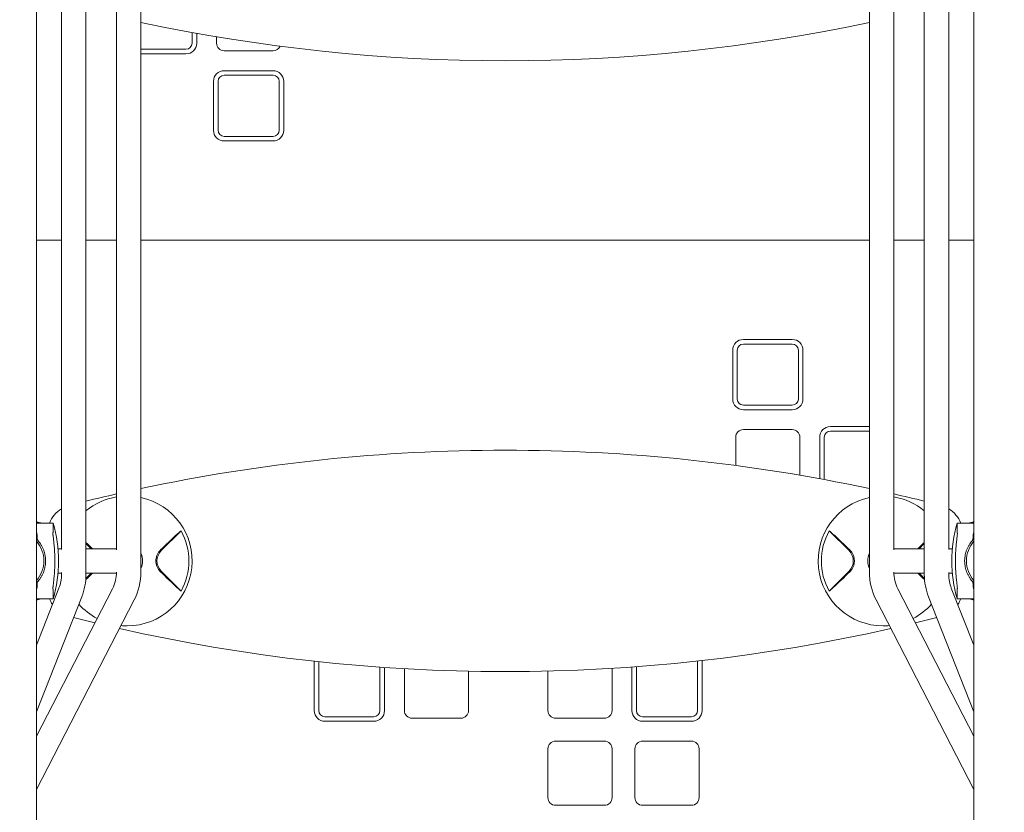
# Model space of a CAD drawing. Extents: x -10115 to 19797, y -9820 to 13237.
# Drawn here: x 2482 to 3127, y 2635 to 3154 of the extents above; entities that cross this region are included whole.
import ezdxf

# ---------------------------------------------------------------- set-up
doc = ezdxf.new("R2010")
doc.units = 0
doc.header["$MEASUREMENT"] = 0
doc.layers.add('Lg_prod', color=40, linetype='Continuous')
doc.styles.add('LG1', font='arial.ttf', dxfattribs={"height": 185})
doc.dimstyles.new('LG_DIM', dxfattribs={"dimtxt": 185, "dimasz": 120, "dimexe": 50, "dimexo": 1, "dimgap": 50, "dimtad": 0, "dimtih": 1, "dimtoh": 1, "dimdec": 0, "dimrnd": 10, "dimdsep": 46, "dimtxsty": 'LG1', "dimcen": 2.5, "dimclrt": 4, "dimadec": 4, "dimazin": 0, "dimtfac": 1, "dimtdec": 0, "dimtmove": 0, "dimatfit": 3, "dimfxl": 1, "dimtolj": 1, "dimtzin": 0, "dimarcsym": 0})

# ---------------------------------------------------------------- blocks, each defined once
blk = doc.blocks.new('*D5')
at = {"color": 0, "lineweight": -2, "transparency": 16777216}
for p, q in [((6499, 8920), (-9401.7, 8920)), ((-9351.7, 8800), (-9351.7, 3526.61)), ((-9351.7, -3058.87), (-9351.7, 2626.79)), ((942, -3178.87), (-9401.7, -3178.87))]:
    blk.add_line(p, q, dxfattribs=at)
at = {"color": 0, "transparency": 16777216}
for points in [[(-9371.7, 8800), (-9331.7, 8800), (-9351.7, 8920)], [(-9371.7, -3058.87), (-9331.7, -3058.87), (-9351.7, -3178.87)]]:
    blk.add_solid(points, dxfattribs=at)
at = {"layer": 'Defpoints', "color": 0, "transparency": 16777216}
for p in [(6500, 8920), (-9351.7, -3178.87), (943, -3178.87)]:
    blk.add_point(p, dxfattribs=at)
at = {"color": 4, "transparency": 16777216, "insert": (-9351.7, 3076.7), "char_height": 185, "attachment_point": 5, "style": 'LG1'}
blk.add_mtext('\\A1;12100 mm\\P [(39\'-8{\\H1.000000x;\\S11/16;}" in)]', dxfattribs=at)
blk = doc.blocks.new('*D6')
at = {"color": 0, "lineweight": -2, "transparency": 16777216}
for p, q in [((6501, 10918.5), (19046.23, 10918.5)), ((18996.23, 10798.5), (18996.23, 3202.72)), ((18996.23, -5059.68), (18996.23, 2306.81)), ((901, -5179.68), (19046.23, -5179.68))]:
    blk.add_line(p, q, dxfattribs=at)
at = {"color": 0, "transparency": 16777216}
for points in [[(18976.23, 10798.5), (19016.23, 10798.5), (18996.23, 10918.5)], [(18976.23, -5059.68), (19016.23, -5059.68), (18996.23, -5179.68)]]:
    blk.add_solid(points, dxfattribs=at)
at = {"layer": 'Defpoints', "color": 0, "transparency": 16777216}
for p in [(6500, 10918.5), (900, -5179.68), (18996.23, -5179.68)]:
    blk.add_point(p, dxfattribs=at)
at = {"color": 4, "transparency": 16777216, "insert": (18996.23, 2754.76), "char_height": 185, "attachment_point": 5, "style": 'LG1'}
blk.add_mtext('\\A1;16100 mm\\P [(52\'-10{\\H1.000000x;\\S1/4;}" in)]', dxfattribs=at)
blk = doc.blocks.new('*D7')
at = {"color": 0, "lineweight": -2, "transparency": 16777216}
for p, q in [((14890.5, 3643.97), (14890.5, -9298.82)), ((-7030, 3541), (-7030, -9298.82)), ((-6910, -9248.82), (3072.1, -9248.82)), ((14770.5, -9248.82), (4788.39, -9248.82))]:
    blk.add_line(p, q, dxfattribs=at)
at = {"color": 0, "transparency": 16777216}
for points in [[(-6910, -9228.82), (-6910, -9268.82), (-7030, -9248.82)], [(14770.5, -9228.82), (14770.5, -9268.82), (14890.5, -9248.82)]]:
    blk.add_solid(points, dxfattribs=at)
at = {"layer": 'Defpoints', "color": 0, "transparency": 16777216}
for p in [(14890.5, 3644.97), (-7030, 3542), (-7030, -9248.82)]:
    blk.add_point(p, dxfattribs=at)
at = {"color": 4, "transparency": 16777216, "char_height": 185, "attachment_point": 5, "style": 'LG1'}
for s, insert in [('\\A1;21920 mm', (3930.25, -9104.37)), ('\\A1;[(71\'-11{\\H1.000000x;\\S11/16;}" in)]', (3930.25, -9544.19))]:
    blk.add_mtext(s, dxfattribs=dict(at, insert=insert))

msp = doc.modelspace()

# ---------------------------------------------------------------- linework, layer by layer
at = {"layer": 'Lg_prod', "linetype": 'Continuous', "lineweight": 0}
for p, q in [((2493, 4795), (2493, 2405)), ((3107, 2405), (3107, 4795)), ((2525.5, 2791.09), (2525.5, 4408.91)), ((2561.5, 2792.77), (2561.5, 4407.23)), ((3038.5, 4407.23), (3038.5, 2792.77)), ((3074.5, 4408.91), (3074.5, 2791.09)), ((2509.5, 2807.48), (2509.5, 3192.52)), ((2545.5, 2807.28), (2545.5, 3192.72)), ((3054.5, 3192.72), (3054.5, 2807.28)), ((3090.5, 3192.52), (3090.5, 2807.48)), ((2595, 3146), (2595, 3139)), ((2598, 3145.46), (2598, 3139)), ((2611, 3143.21), (2611, 3139)), ((2561.5, 3135), (2591, 3135)), ((2616, 3134), (2648, 3134)), ((2561.5, 3132), (2591, 3132)), ((2616, 3121), (2648, 3121)), ((2616, 3118), (2648, 3118)), ((2609, 3114), (2609, 3082)), ((2612, 3114), (2612, 3082)), ((2652, 3114), (2652, 3082)), ((2655, 3114), (2655, 3082)), ((2616, 3078), (2648, 3078)), ((2616, 3075), (2648, 3075)), ((2509.5, 3010), (2493, 3010)), ((2493, 3010), (2509.5, 3010)), ((2545.5, 3010), (2525.5, 3010)), ((2525.5, 3010), (2545.5, 3010)), ((3038.5, 3010), (2561.5, 3010)), ((2561.5, 3010), (3038.5, 3010)), ((3074.5, 3010), (3054.5, 3010)), ((3054.5, 3010), (3074.5, 3010)), ((3107, 3010), (3090.5, 3010)), ((3090.5, 3010), (3107, 3010)), ((2988, 2945), (2956, 2945)), ((2988, 2942), (2956, 2942)), ((2949, 2906), (2949, 2938)), ((2952, 2906), (2952, 2938)), ((2992, 2906), (2992, 2938)), ((2995, 2906), (2995, 2938)), ((2988, 2902), (2956, 2902)), ((2988, 2899), (2956, 2899)), ((2988, 2886), (2956, 2886)), ((3038.5, 2888), (3013, 2888)), ((3038.5, 2885), (3013, 2885)), ((2951, 2862.5), (2951, 2881)), ((2993, 2856.12), (2993, 2881)), ((3006, 2853.82), (3006, 2881)), ((3009, 2853.26), (3009, 2881)), ((2493, 2824.74), (2497.19, 2824.74)), ((2504.07, 2824.74), (2497.19, 2824.74)), ((3095.93, 2824.74), (3102.81, 2824.74)), ((3107, 2824.74), (3102.81, 2824.74)), ((2493.33, 2817.85), (2493, 2819.08)), ((2587.78, 2819.72), (2574.78, 2806.72)), ((3025.22, 2806.72), (3012.22, 2819.72)), ((3107, 2819.08), (3106.67, 2817.85)), ((2525.5, 2811.44), (2528.94, 2808)), ((3071.06, 2808), (3074.5, 2811.44)), ((2497.44, 2808), (2497.44, 2808)), ((2504.83, 2808), (2504.83, 2808)), ((2509.5, 2808), (2507.15, 2808)), ((2545.5, 2808), (2525.5, 2808)), ((3054.5, 2808), (3074.5, 2808)), ((3090.5, 2808), (3092.85, 2808)), ((3095.17, 2808), (3095.17, 2808)), ((2504.83, 2792), (2504.83, 2792)), ((2509.5, 2792), (2507.15, 2792)), ((2509.5, 2791.09), (2509.5, 2792.52)), ((2528.94, 2792), (2525.41, 2788.48)), ((2545.49, 2792), (2525.5, 2792)), ((2574.78, 2793.28), (2587.78, 2780.28)), ((3012.22, 2780.28), (3025.22, 2793.28)), ((3054.51, 2792), (3074.5, 2792)), ((3074.59, 2788.48), (3071.06, 2792)), ((3090.5, 2792.52), (3090.5, 2791.09)), ((3090.5, 2792), (3092.85, 2792)), ((3095.17, 2792), (3095.17, 2792)), ((3102.56, 2792), (3102.56, 2792)), ((2507.82, 2782.27), (2493, 2744.75)), ((2493, 2780.92), (2493.33, 2782.15)), ((2542.83, 2781.76), (2493, 2685.19)), ((3057.17, 2781.76), (3107, 2685.19)), ((3092.18, 2782.27), (3107, 2744.75)), ((3106.67, 2782.15), (3107, 2780.92)), ((2522.7, 2776.4), (2493, 2701.19)), ((2493, 2775.26), (2497.19, 2775.26)), ((2557.05, 2774.43), (2493, 2650.3)), ((2504.07, 2775.26), (2497.19, 2775.26)), ((3042.95, 2774.43), (3107, 2650.3)), ((3077.3, 2776.4), (3107, 2701.19)), ((3095.93, 2775.26), (3102.81, 2775.26)), ((3107, 2775.26), (3102.81, 2775.26)), ((2675, 2702), (2675, 2734)), ((2678, 2702), (2678, 2734)), ((2926, 2702), (2926, 2734)), ((2929, 2702), (2929, 2734)), ((2718, 2702), (2718, 2730.44)), ((2721, 2702), (2721, 2730.23)), ((2734, 2729.4), (2734, 2702)), ((2776, 2727.75), (2776, 2702)), ((2828, 2702), (2828, 2727.84)), ((2870, 2702), (2870, 2729.64)), ((2883, 2702), (2883, 2730.51)), ((2886, 2702), (2886, 2730.73)), ((2714, 2698), (2682, 2698)), ((2739, 2697), (2771, 2697)), ((2865, 2697), (2833, 2697)), ((2922, 2698), (2890, 2698)), ((2714, 2695), (2682, 2695)), ((2922, 2695), (2890, 2695)), ((2828, 2645), (2828, 2677)), ((2865, 2682), (2833, 2682)), ((2870, 2645), (2870, 2677)), ((2885, 2645), (2885, 2677)), ((2922, 2682), (2890, 2682)), ((2927, 2645), (2927, 2677)), ((2865, 2640), (2833, 2640)), ((2922, 2640), (2890, 2640))]:
    msp.add_line(p, q, dxfattribs=at)
for centre, radius, start, end in [((2800, 4272.5), 1145, 257.97743, 282.02257), ((2591, 3139), 4, 270, 0), ((2591, 3139), 7, 270, 0), ((2616, 3139), 5, 180, 270), ((2648, 3139), 5, 270, 336.77137), ((2616, 3114), 7, 90, 180), ((2648, 3114), 7, 0, 90), ((2616, 3114), 4, 90, 180), ((2648, 3114), 4, 0, 90), ((2616, 3082), 7, 180, 270), ((2616, 3082), 4, 180, 270), ((2648, 3082), 4, 270, 0), ((2648, 3082), 7, 270, 0), ((2956, 2938), 7, 90, 180), ((2956, 2938), 4, 90, 180), ((2988, 2938), 7, 0, 90), ((2988, 2938), 4, 0, 90), ((2956, 2906), 7, 180, 270), ((2956, 2906), 4, 180, 270), ((2988, 2906), 4, 270, 0), ((2988, 2906), 7, 270, 0), ((2956, 2881), 5, 90, 180), ((2988, 2881), 5, 0, 90), ((3013, 2881), 7, 90, 180), ((3013, 2881), 4, 90, 180), ((2800, 1727.5), 1145, 90, 102.02257), ((2800, 1727.5), 1145, 77.97743, 90), ((2800, 1727.5), 1145, 102.84244, 103.87108), ((2800, 1727.5), 1145, 76.12892, 77.15756), ((2552.5, 2800), 42.51, 99.47688, 129.42571), ((2552.5, 2800), 42.51, 270, 77.77845), ((3047.5, 2800), 42.51, 102.22155, 270), ((3047.5, 2800), 42.51, 50.57429, 80.52312), ((2520, 2817.1), 20, 121.66824, 157.54425), ((3080, 2817.1), 20, 22.45575, 58.33176), ((2416.67, 2800), 90.83, 0, 15.80382), ((3183.33, 2800), 90.83, 164.19618, 180), ((2552.5, 2800), 40.42, 330.80251, 29.19749), ((3047.5, 2800), 40.42, 150.80251, 209.19749), ((2478.5, 2800), 19.4, 0, 41.64165), ((3121.5, 2800), 19.4, 138.35835, 180), ((2581.5, 2800), 9.5, 135, 180), ((3018.5, 2800), 9.5, 0, 45), ((2478.5, 2800), 19.4, 318.35835, 0), ((2416.67, 2800), 90.83, 344.19618, 0), ((2552.5, 2800), 10.1, 0, 26.98958), ((2552.5, 2800), 10.1, 333.01042, 0), ((2581.5, 2800), 9.5, 180, 225), ((3018.5, 2800), 9.5, 315, 0), ((3047.5, 2800), 10.1, 153.01042, 180), ((3047.5, 2800), 10.1, 180, 206.98958), ((3183.33, 2800), 90.83, 180, 195.80382), ((3121.5, 2800), 19.4, 180, 221.64165), ((2521.5, 2792.77), 24, 332.70779, 359.89081), ((2521.5, 2792.77), 40, 332.70779, 0), ((3078.5, 2792.77), 40, 180, 207.29221), ((3078.5, 2792.77), 24, 180.10919, 207.29221), ((2485.5, 2791.09), 24, 338.44806, 0), ((2485.5, 2791.09), 40, 338.44806, 0), ((3114.5, 2791.09), 40, 180, 201.55194), ((3114.5, 2791.09), 24, 180, 201.55194), ((2520, 2782.9), 20, 202.45575, 214.75077), ((3080, 2782.9), 20, 325.24923, 337.54425), ((2552.5, 2800), 42.51, 221.8382, 242.39325), ((3047.5, 2800), 42.51, 297.60675, 318.1618), ((2800, 3872.5), 1145, 255.71018, 256.42895), ((2800, 3872.5), 1145, 283.57105, 284.28982), ((2800, 3872.5), 1145, 257.25459, 282.74541), ((2552.5, 2800), 42.51, 264.47598, 270), ((3047.5, 2800), 42.51, 270, 275.52402), ((2682, 2734), 7, 177.19405, 180), ((2682, 2734), 4, 179.74057, 180), ((2922, 2734), 4, 0, 6.47449), ((2922, 2734), 7, 0, 6.43897), ((2682, 2702), 7, 180, 270), ((2682, 2702), 4, 180, 270), ((2714, 2702), 4, 270, 0), ((2714, 2702), 7, 270, 0), ((2739, 2702), 5, 180, 270), ((2771, 2702), 5, 270, 0), ((2833, 2702), 5, 180, 270), ((2865, 2702), 5, 270, 0), ((2890, 2702), 7, 180, 270), ((2890, 2702), 4, 180, 270), ((2922, 2702), 4, 270, 0), ((2922, 2702), 7, 270, 0), ((2833, 2677), 5, 90, 180), ((2865, 2677), 5, 0, 90), ((2890, 2677), 5, 90, 180), ((2922, 2677), 5, 0, 90), ((2833, 2645), 5, 180, 270), ((2865, 2645), 5, 270, 0), ((2890, 2645), 5, 180, 270), ((2922, 2645), 5, 270, 0)]:
    msp.add_arc(centre, radius, start, end, dxfattribs=at)
for points, weights in [([(2497.19, 2824.74), (2495.75, 2824.74), (2494.33, 2825.04), (2493, 2825.66)], [1, 0.963416741903, 0.942185900966, 0.936307477188]), ([(2504.07, 2824.74), (2504.08, 2822.44), (2504.02, 2820.14), (2503.86, 2817.85)], [1, 0.99951768639, 0.99951768639, 1]), ([(3096.14, 2817.85), (3095.98, 2820.14), (3095.92, 2822.44), (3095.93, 2824.74)], [1, 0.99951768639, 0.99951768639, 1]), ([(3107, 2825.66), (3105.67, 2825.04), (3104.25, 2824.74), (3102.81, 2824.74)], [0.936307406517, 0.942185819623, 0.963416684117, 1]), ([(2493.65, 2813.78), (2493.56, 2816), (2493.45, 2817.39), (2493.33, 2817.85)], [1, 0.973269229067, 0.973269229067, 1]), ([(3106.67, 2817.85), (3106.55, 2817.39), (3106.44, 2816), (3106.35, 2813.78)], [1, 0.973269229067, 0.973269229067, 1]), ([(2493.65, 2813.78), (2493.44, 2813.85), (2493.22, 2813.93), (2493, 2814)], [1, 0.999553768953, 0.999244719996, 0.999072853129]), ([(3107, 2814), (3106.78, 2813.93), (3106.56, 2813.85), (3106.35, 2813.78)], [0.999072853129, 0.999244719996, 0.999553768953, 1]), ([(2493, 2786), (2493.22, 2786.07), (2493.44, 2786.15), (2493.65, 2786.22)], [0.999072853129, 0.999244719996, 0.999553768953, 1]), ([(2493.33, 2782.15), (2493.45, 2782.61), (2493.56, 2784), (2493.65, 2786.22)], [1, 0.973269229067, 0.973269229067, 1]), ([(3106.35, 2786.22), (3106.44, 2784), (3106.55, 2782.61), (3106.67, 2782.15)], [1, 0.973269229067, 0.973269229067, 1]), ([(3106.35, 2786.22), (3106.56, 2786.15), (3106.78, 2786.07), (3107, 2786)], [1, 0.999553768953, 0.999244719996, 0.999072853129]), ([(2503.86, 2782.15), (2504.02, 2779.86), (2504.08, 2777.56), (2504.07, 2775.26)], [1, 0.99951768639, 0.99951768639, 1]), ([(3095.93, 2775.26), (3095.92, 2777.56), (3095.98, 2779.86), (3096.14, 2782.15)], [1, 0.99951768639, 0.99951768639, 1]), ([(2493, 2774.34), (2494.33, 2774.96), (2495.75, 2775.26), (2497.19, 2775.26)], [0.936307406517, 0.942185819623, 0.963416684117, 1]), ([(3102.81, 2775.26), (3104.25, 2775.26), (3105.67, 2774.96), (3107, 2774.34)], [1, 0.963416741903, 0.942185900966, 0.936307477188])]:
    msp.add_rational_spline(points, weights, degree=3, dxfattribs=at)
for points, knots in [([(2503.86, 2817.85), (2503.86, 2817.7), (2503.87, 2817.47), (2503.91, 2816.97), (2503.93, 2816.78), (2503.97, 2816.36), (2504, 2816.13), (2504.09, 2815.36), (2504.16, 2814.77), (2504.27, 2813.76), (2504.31, 2813.41), (2504.4, 2812.67), (2504.44, 2812.27), (2504.57, 2811.05), (2504.65, 2810.19), (2504.77, 2808.8), (2504.81, 2808.33), (2504.88, 2807.35), (2504.91, 2806.85), (2505, 2805.33), (2505.04, 2804.3), (2505.09, 2802.71), (2505.1, 2802.17), (2505.12, 2801.08), (2505.13, 2800.54), (2505.13, 2800)], [0.0000002, 0.0000002, 0.0000002, 0.0000002, 0.00322872, 0.00322872, 0.00484298, 0.00484298, 0.00645725, 0.00645725, 0.00968577, 0.00968577, 0.01130003, 0.01130003, 0.01291429, 0.01291429, 0.01614282, 0.01614282, 0.01775708, 0.01775708, 0.01937134, 0.01937134, 0.02259987, 0.02259987, 0.02421413, 0.02421413, 0.02582839, 0.02582839, 0.02582839, 0.02582839]), ([(2585.31, 2817.57), (2585.79, 2818.02), (2586.24, 2818.42), (2586.86, 2818.96), (2587.06, 2819.13), (2587.44, 2819.45), (2587.62, 2819.59), (2587.78, 2819.72)], [0.000000486, 0.000000486, 0.000000486, 0.000000486, 0.002114988, 0.002114988, 0.003172238, 0.003172238, 0.004229489, 0.004229489, 0.004229489, 0.004229489]), ([(3012.22, 2819.72), (3012.55, 2819.46), (3012.92, 2819.15), (3013.54, 2818.61), (3013.76, 2818.41), (3014.22, 2818.01), (3014.45, 2817.8), (3014.69, 2817.57)], [0.000000242, 0.000000242, 0.000000242, 0.000000242, 0.002114103, 0.002114103, 0.003171033, 0.003171033, 0.004227963, 0.004227963, 0.004227963, 0.004227963]), ([(3094.87, 2800), (3094.87, 2801.08), (3094.89, 2802.15), (3094.94, 2803.75), (3094.96, 2804.28), (3095.01, 2805.32), (3095.03, 2805.84), (3095.12, 2807.35), (3095.19, 2808.32), (3095.31, 2809.71), (3095.35, 2810.16), (3095.43, 2811.04), (3095.47, 2811.46), (3095.6, 2812.67), (3095.68, 2813.41), (3095.84, 2814.76), (3095.91, 2815.36), (3096, 2816.12), (3096.03, 2816.35), (3096.07, 2816.77), (3096.09, 2816.96), (3096.13, 2817.46), (3096.14, 2817.7), (3096.14, 2817.85)], [0.02582839, 0.02582839, 0.02582839, 0.02582839, 0.0290553, 0.0290553, 0.03066876, 0.03066876, 0.03228222, 0.03228222, 0.03550913, 0.03550913, 0.03712259, 0.03712259, 0.03873604, 0.03873604, 0.04196296, 0.04196296, 0.04518987, 0.04518987, 0.04680333, 0.04680333, 0.04841679, 0.04841679, 0.0516437, 0.0516437, 0.0516437, 0.0516437]), ([(2493.65, 2813.78), (2494.38, 2813), (2495.07, 2812.13), (2496.04, 2810.68), (2496.36, 2810.16), (2496.95, 2809.07), (2497.22, 2808.51), (2497.72, 2807.34), (2497.95, 2806.73), (2498.35, 2805.46), (2498.52, 2804.8), (2498.94, 2802.79), (2499.09, 2801.41), (2499.09, 2800)], [0.0006161, 0.0006161, 0.0006161, 0.0006161, 0.0048042, 0.0048042, 0.00689825, 0.00689825, 0.0089923, 0.0089923, 0.01108635, 0.01108635, 0.0131804, 0.0131804, 0.0173685, 0.0173685, 0.0173685, 0.0173685]), ([(3100.91, 2800), (3100.91, 2800.35), (3100.92, 2800.71), (3100.96, 2801.41), (3100.98, 2801.76), (3101.09, 2802.79), (3101.2, 2803.47), (3101.41, 2804.48), (3101.49, 2804.81), (3101.66, 2805.46), (3101.75, 2805.79), (3102.06, 2806.73), (3102.28, 2807.34), (3102.79, 2808.52), (3103.06, 2809.09), (3103.65, 2810.17), (3103.96, 2810.68), (3104.6, 2811.65), (3104.94, 2812.11), (3105.63, 2812.98), (3105.99, 2813.39), (3106.35, 2813.78)], [0.0173685, 0.0173685, 0.0173685, 0.0173685, 0.01841269, 0.01841269, 0.01945689, 0.01945689, 0.02154529, 0.02154529, 0.02258948, 0.02258948, 0.02363368, 0.02363368, 0.02572208, 0.02572208, 0.02781047, 0.02781047, 0.02989887, 0.02989887, 0.03198726, 0.03198726, 0.03407566, 0.03407566, 0.03407566, 0.03407566]), ([(2571.28, 2800), (2571.28, 2800.33), (2571.3, 2800.67), (2571.37, 2801.34), (2571.42, 2801.67), (2571.62, 2802.66), (2571.82, 2803.3), (2572.34, 2804.53), (2572.67, 2805.12), (2573.42, 2806.21), (2573.85, 2806.72), (2574.32, 2807.18)], [0.008164918, 0.008164918, 0.008164918, 0.008164918, 0.009167239, 0.009167239, 0.01016956, 0.01016956, 0.012174201, 0.012174201, 0.014178842, 0.014178842, 0.016183483, 0.016183483, 0.016183483, 0.016183483]), ([(3025.68, 2807.18), (3026.15, 2806.72), (3026.58, 2806.21), (3027.14, 2805.39), (3027.32, 2805.11), (3027.64, 2804.52), (3027.79, 2804.22), (3028.18, 2803.3), (3028.38, 2802.66), (3028.58, 2801.67), (3028.63, 2801.34), (3028.7, 2800.67), (3028.72, 2800.33), (3028.72, 2800)], [0.000143327, 0.000143327, 0.000143327, 0.000143327, 0.002148725, 0.002148725, 0.003151424, 0.003151424, 0.004154123, 0.004154123, 0.006159521, 0.006159521, 0.00716222, 0.00716222, 0.008164918, 0.008164918, 0.008164918, 0.008164918]), ([(2499.09, 2800), (2499.09, 2799.65), (2499.08, 2799.29), (2499.04, 2798.59), (2499.02, 2798.24), (2498.91, 2797.21), (2498.8, 2796.53), (2498.59, 2795.52), (2498.51, 2795.19), (2498.34, 2794.54), (2498.25, 2794.21), (2497.94, 2793.27), (2497.72, 2792.66), (2497.21, 2791.48), (2496.94, 2790.91), (2496.35, 2789.83), (2496.04, 2789.32), (2495.4, 2788.35), (2495.06, 2787.89), (2494.37, 2787.02), (2494.01, 2786.61), (2493.65, 2786.22)], [0.0173685, 0.0173685, 0.0173685, 0.0173685, 0.01841269, 0.01841269, 0.01945689, 0.01945689, 0.02154529, 0.02154529, 0.02258948, 0.02258948, 0.02363368, 0.02363368, 0.02572208, 0.02572208, 0.02781047, 0.02781047, 0.02989887, 0.02989887, 0.03198726, 0.03198726, 0.03407566, 0.03407566, 0.03407566, 0.03407566]), ([(2505.13, 2800), (2505.13, 2798.92), (2505.11, 2797.85), (2505.06, 2796.25), (2505.04, 2795.72), (2504.99, 2794.68), (2504.97, 2794.16), (2504.88, 2792.65), (2504.81, 2791.68), (2504.69, 2790.29), (2504.65, 2789.84), (2504.57, 2788.96), (2504.53, 2788.54), (2504.4, 2787.33), (2504.32, 2786.59), (2504.16, 2785.24), (2504.09, 2784.64), (2504, 2783.88), (2503.97, 2783.65), (2503.93, 2783.23), (2503.91, 2783.04), (2503.87, 2782.54), (2503.86, 2782.3), (2503.86, 2782.15)], [0.02582839, 0.02582839, 0.02582839, 0.02582839, 0.0290553, 0.0290553, 0.03066876, 0.03066876, 0.03228222, 0.03228222, 0.03550913, 0.03550913, 0.03712259, 0.03712259, 0.03873604, 0.03873604, 0.04196296, 0.04196296, 0.04518987, 0.04518987, 0.04680333, 0.04680333, 0.04841679, 0.04841679, 0.0516437, 0.0516437, 0.0516437, 0.0516437]), ([(2574.32, 2792.82), (2573.85, 2793.28), (2573.42, 2793.79), (2572.86, 2794.61), (2572.68, 2794.89), (2572.36, 2795.48), (2572.21, 2795.78), (2571.82, 2796.7), (2571.62, 2797.34), (2571.42, 2798.33), (2571.37, 2798.66), (2571.3, 2799.33), (2571.28, 2799.67), (2571.28, 2800)], [0.000143327, 0.000143327, 0.000143327, 0.000143327, 0.002148725, 0.002148725, 0.003151424, 0.003151424, 0.004154123, 0.004154123, 0.006159521, 0.006159521, 0.00716222, 0.00716222, 0.008164918, 0.008164918, 0.008164918, 0.008164918]), ([(3028.72, 2800), (3028.72, 2799.67), (3028.7, 2799.33), (3028.63, 2798.66), (3028.58, 2798.33), (3028.38, 2797.34), (3028.18, 2796.7), (3027.66, 2795.47), (3027.33, 2794.88), (3026.58, 2793.79), (3026.15, 2793.28), (3025.68, 2792.82)], [0.008164918, 0.008164918, 0.008164918, 0.008164918, 0.009167239, 0.009167239, 0.01016956, 0.01016956, 0.012174201, 0.012174201, 0.014178842, 0.014178842, 0.016183483, 0.016183483, 0.016183483, 0.016183483]), ([(3096.14, 2782.15), (3096.14, 2782.3), (3096.13, 2782.53), (3096.09, 2783.03), (3096.07, 2783.22), (3096.03, 2783.64), (3096, 2783.87), (3095.91, 2784.64), (3095.84, 2785.23), (3095.73, 2786.24), (3095.69, 2786.59), (3095.6, 2787.33), (3095.56, 2787.73), (3095.43, 2788.95), (3095.35, 2789.81), (3095.23, 2791.2), (3095.19, 2791.67), (3095.12, 2792.65), (3095.09, 2793.15), (3095, 2794.67), (3094.96, 2795.7), (3094.91, 2797.29), (3094.9, 2797.83), (3094.88, 2798.92), (3094.87, 2799.46), (3094.87, 2800)], [0.0000002, 0.0000002, 0.0000002, 0.0000002, 0.00322872, 0.00322872, 0.00484298, 0.00484298, 0.00645725, 0.00645725, 0.00968577, 0.00968577, 0.01130003, 0.01130003, 0.01291429, 0.01291429, 0.01614282, 0.01614282, 0.01775708, 0.01775708, 0.01937134, 0.01937134, 0.02259987, 0.02259987, 0.02421413, 0.02421413, 0.02582839, 0.02582839, 0.02582839, 0.02582839]), ([(3106.35, 2786.22), (3105.62, 2787), (3104.93, 2787.87), (3103.96, 2789.32), (3103.64, 2789.84), (3103.05, 2790.93), (3102.78, 2791.49), (3102.28, 2792.66), (3102.05, 2793.27), (3101.65, 2794.54), (3101.48, 2795.2), (3101.06, 2797.21), (3100.91, 2798.59), (3100.91, 2800)], [0.0006161, 0.0006161, 0.0006161, 0.0006161, 0.0048042, 0.0048042, 0.00689825, 0.00689825, 0.0089923, 0.0089923, 0.01108635, 0.01108635, 0.0131804, 0.0131804, 0.0173685, 0.0173685, 0.0173685, 0.0173685]), ([(2587.78, 2780.28), (2587.45, 2780.54), (2587.08, 2780.85), (2586.46, 2781.39), (2586.24, 2781.59), (2585.78, 2781.99), (2585.55, 2782.2), (2585.31, 2782.43)], [0.000000242, 0.000000242, 0.000000242, 0.000000242, 0.002114103, 0.002114103, 0.003171033, 0.003171033, 0.004227963, 0.004227963, 0.004227963, 0.004227963]), ([(3014.69, 2782.43), (3014.21, 2781.98), (3013.76, 2781.58), (3013.14, 2781.04), (3012.94, 2780.87), (3012.56, 2780.55), (3012.38, 2780.41), (3012.22, 2780.28)], [0.000000486, 0.000000486, 0.000000486, 0.000000486, 0.002114988, 0.002114988, 0.003172238, 0.003172238, 0.004229489, 0.004229489, 0.004229489, 0.004229489])]:
    msp.add_open_spline(points, degree=3, knots=knots, dxfattribs=at)
for points in [[(2529.82, 2808), (2528.37, 2809.4), (2526.93, 2810.78), (2525.5, 2812.13)], [(2574.32, 2807.18), (2578.08, 2810.8), (2581.74, 2814.27), (2585.31, 2817.57)], [(3014.69, 2817.57), (3018.26, 2814.27), (3021.92, 2810.8), (3025.68, 2807.18)], [(3074.5, 2812.13), (3073.07, 2810.78), (3071.63, 2809.4), (3070.18, 2808)], [(2525.36, 2787.74), (2526.83, 2789.13), (2528.32, 2790.55), (2529.82, 2792)], [(2585.31, 2782.43), (2581.74, 2785.73), (2578.08, 2789.2), (2574.32, 2792.82)], [(3025.68, 2792.82), (3021.92, 2789.2), (3018.26, 2785.73), (3014.69, 2782.43)], [(3070.18, 2792), (3071.68, 2790.55), (3073.17, 2789.13), (3074.64, 2787.74)]]:
    msp.add_open_spline(points, degree=3, dxfattribs=at)

# ---------------------------------------------------------------- dimensions: what is measured, and where the dimension line sits
for base, p1, p2, picture, middle in [((18996.23, -5179.68), (6500, 10918.5), (900, -5179.68), '*D6', (18996.23, 2754.76)), ((-9351.7, -3178.87), (6500, 8920), (943, -3178.87), '*D5', (-9351.7, 3076.7))]:
    dim = msp.add_linear_dim(base=base, p1=p1, p2=p2, angle=90, dimstyle='LG_DIM', override={"dimpost": ' mm\\X'})
    dim.commit()
    dim.dimension.update_dxf_attribs({"geometry": picture, "text_midpoint": middle, "dimtype": 160})
dim = msp.add_linear_dim(base=(-7030, -9248.8236), p1=(14890.4954, 3644.966), p2=(-7030, 3542), dimstyle='LG_DIM', override={"dimpost": ' mm\\X'})
dim.commit()
dim.dimension.update_dxf_attribs({"geometry": '*D7', "text_midpoint": (3930.2477, -9248.8236)})

doc.saveas('drawing.dxf')
